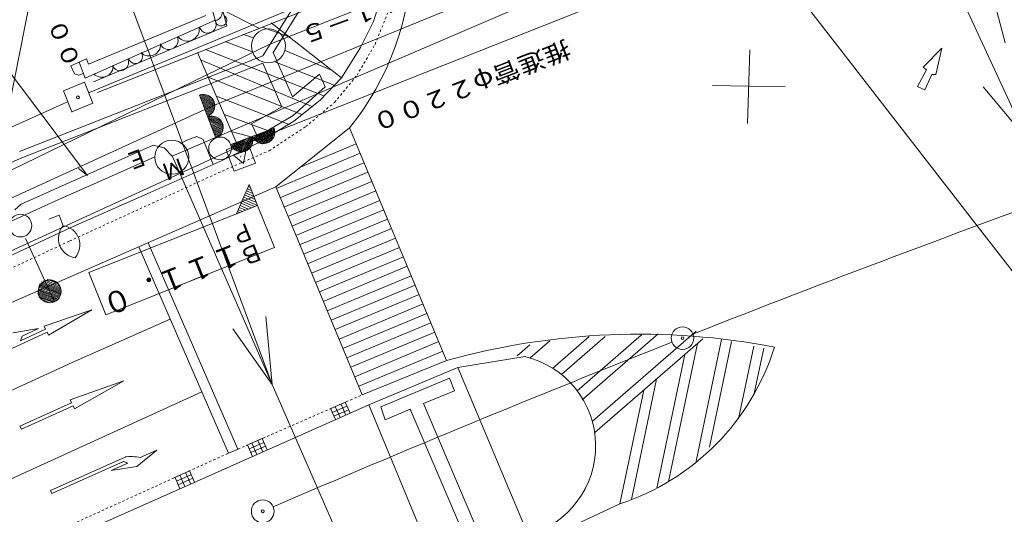
# Model space of a CAD drawing. Units: metres. Extents: x 23247 to 23532, y 30786 to 31041.
# Drawn here: x 23334 to 23377, y 30868 to 30889 of the extents above; entities that cross this region are included whole.
import ezdxf
from ezdxf.enums import TextEntityAlignment as Align

# ---------------------------------------------------------------- set-up
doc = ezdxf.new("R2010")
doc.units = ezdxf.units.M
doc.header["$MEASUREMENT"] = 0
doc.linetypes.add('JWW_DASHED1', pattern=[0.002, 0.001, -0.001])
doc.layers.add('その他', color=136, linetype='Continuous', lineweight=5)
doc.layers.add('道路平面図', color=7, linetype='Continuous', lineweight=5)
doc.styles.add('YOKO_GOTHIC', font='MS Gothic.ttf')

msp = doc.modelspace()

# ---------------------------------------------------------------- linework, layer by layer
at = {"layer": 'その他'}
for p, q in [((23339.662, 30918.338), (23330.082, 30870.27)), ((23373.612, 30893.716), (23377.994, 30884.212)), ((23366.072, 30892.956), (23375.81, 30880.389)), ((23337.624, 30892.556), (23339.104, 30888.575)), ((23339.104, 30888.575), (23339.258, 30888.162)), ((23339.258, 30888.162), (23339.347, 30887.921)), ((23339.347, 30887.921), (23339.382, 30887.829)), ((23339.382, 30887.829), (23339.513, 30887.476)), ((23339.513, 30887.476), (23339.574, 30887.312)), ((23339.574, 30887.312), (23339.984, 30886.208)), ((23377.994, 30884.212), (23376.076, 30886.518)), ((23339.984, 30886.208), (23339.997, 30886.174)), ((23339.997, 30886.174), (23340.089, 30885.927)), ((23340.089, 30885.927), (23340.464, 30884.918)), ((23340.464, 30884.918), (23340.778, 30884.074)), ((23340.778, 30884.074), (23340.781, 30884.066)), ((23340.781, 30884.066), (23340.914, 30883.707)), ((23340.914, 30883.707), (23341.069, 30883.29)), ((23341.069, 30883.29), (23341.2, 30882.938)), ((23341.2, 30882.938), (23341.273, 30882.743)), ((23341.273, 30882.743), (23341.428, 30882.326)), ((23341.428, 30882.326), (23341.974, 30880.858)), ((23341.974, 30880.858), (23342.097, 30880.526)), ((23342.097, 30880.526), (23342.795, 30878.651)), ((23375.81, 30880.389), (23380.074, 30874.887)), ((23342.795, 30878.651), (23344.748, 30873.398)), ((23344.748, 30873.398), (23344.466, 30876.385)), ((23344.748, 30873.398), (23343.01, 30875.843))]:
    msp.add_line(p, q, dxfattribs=at)
at = {"layer": '道路平面図'}
for p, q in [((23344.646, 30888.402), (23374.72, 30900.307)), ((23340.339, 30883.46), (23373.167, 30897.574)), ((23343.331, 30883.915), (23372.749, 30895.61)), ((23344.337, 30887.886), (23347.562, 30893.013)), ((23344.784, 30888.033), (23347.698, 30892.667)), ((23375.957, 30892.654), (23377.048, 30888.456)), ((23342.227, 30889.448), (23341.584, 30891.909)), ((23358.081, 30892.217), (23342.127, 30885.679)), ((23336.645, 30886.253), (23349.319, 30891.496)), ((23342.749, 30889.208), (23342.041, 30891.844)), ((23349.73, 30891.32), (23337.04, 30886.266)), ((23349.209, 30889.395), (23349.558, 30890.524)), ((23336.61, 30882.609), (23330.956, 30890.101)), ((23344.156, 30889.095), (23342.558, 30889.903)), ((23336.505, 30886.901), (23342.227, 30889.448)), ((23341.815, 30889.662), (23336.644, 30887.519)), ((23347.796, 30886.908), (23344.702, 30889.33)), ((23348.632, 30888.25), (23349.209, 30889.395)), ((23336.866, 30886.735), (23342.749, 30889.208)), ((23343.453, 30888.835), (23343.913, 30888.672)), ((23344.303, 30889.149), (23345.493, 30888.722)), ((23299.851, 30866.596), (23344.646, 30888.402)), ((23342.672, 30888.513), (23343.873, 30888.057)), ((23343.332, 30883.66), (23341.452, 30888.029)), ((23341.804, 30888.159), (23347.02, 30886.122)), ((23345.634, 30886.069), (23344.784, 30888.033)), ((23347.289, 30887.287), (23345.314, 30888.123)), ((23347.796, 30886.908), (23348.632, 30888.25)), ((23365.793, 30888.148), (23365.691, 30884.902)), ((23373.436, 30887.385), (23374.259, 30888.222)), ((23374.259, 30888.222), (23373.99, 30887.057)), ((23333.605, 30883.658), (23344.337, 30887.886)), ((23333.718, 30883.38), (23344.329, 30887.56)), ((23335.875, 30887.435), (23336.245, 30887.605)), ((23336.557, 30887.753), (23336.245, 30887.605)), ((23336.245, 30887.605), (23336.505, 30886.901)), ((23336.644, 30887.519), (23336.557, 30887.753)), ((23341.611, 30887.688), (23346.531, 30885.641)), ((23344.329, 30887.56), (23345.164, 30885.627)), ((23347.479, 30886.591), (23344.866, 30887.624)), ((23336.034, 30887.094), (23335.875, 30887.435)), ((23336.224, 30887.031), (23336.034, 30887.094)), ((23336.429, 30887.106), (23336.224, 30887.031)), ((23373.187, 30886.527), (23373.578, 30887.271)), ((23373.578, 30887.271), (23373.436, 30887.385)), ((23336.471, 30886.722), (23335.544, 30886.346)), ((23336.847, 30885.795), (23336.471, 30886.722)), ((23341.922, 30886.937), (23346.058, 30885.3)), ((23346.834, 30887.075), (23345.634, 30886.069)), ((23347.079, 30886.523), (23346.834, 30887.075)), ((23346.858, 30885.929), (23347.796, 30886.908)), ((23373.822, 30887.061), (23373.508, 30886.379)), ((23373.99, 30887.057), (23373.822, 30887.061)), ((23335.544, 30886.346), (23335.92, 30885.419)), ((23345.666, 30885.249), (23347.079, 30886.523)), ((23367.355, 30886.518), (23364.148, 30886.572)), ((23373.508, 30886.379), (23373.187, 30886.527)), ((23317.591, 30877.683), (23335.728, 30885.848)), ((23335.92, 30885.419), (23336.847, 30885.795)), ((23341.537, 30886.149), (23342.183, 30885.86)), ((23342.263, 30884.252), (23341.537, 30886.149)), ((23341.56, 30886.09), (23342.205, 30885.802)), ((23341.582, 30886.032), (23342.228, 30885.744)), ((23342.161, 30885.919), (23341.596, 30886.171)), ((23341.604, 30885.974), (23342.21, 30885.703)), ((23341.627, 30885.915), (23342.232, 30885.645)), ((23342.214, 30885.605), (23341.649, 30885.857)), ((23342.196, 30885.564), (23341.671, 30885.799)), ((23341.694, 30886.175), (23342.098, 30885.995)), ((23342.295, 30886.108), (23345.489, 30884.856)), ((23345.701, 30885.002), (23346.858, 30885.929)), ((23342.127, 30885.679), (23321.185, 30876.103)), ((23335.93, 30885.442), (23335.91, 30885.397)), ((23342.178, 30885.524), (23341.694, 30885.74)), ((23342.16, 30885.484), (23341.716, 30885.682)), ((23342.142, 30885.443), (23341.738, 30885.623)), ((23342.124, 30885.403), (23341.761, 30885.565)), ((23341.783, 30885.507), (23342.106, 30885.363)), ((23341.805, 30885.448), (23342.088, 30885.322)), ((23341.828, 30885.39), (23342.029, 30885.3)), ((23345.164, 30885.627), (23343.836, 30884.879)), ((23341.85, 30885.332), (23342.011, 30885.26)), ((23341.895, 30885.215), (23342.551, 30884.897)), ((23341.917, 30885.156), (23342.574, 30884.839)), ((23341.939, 30885.098), (23342.596, 30884.781)), ((23342.529, 30884.956), (23341.953, 30885.237)), ((23341.962, 30885.04), (23342.578, 30884.74)), ((23341.984, 30884.981), (23342.6, 30884.682)), ((23342.052, 30885.242), (23342.466, 30885.032)), ((23342.627, 30885.298), (23344.748, 30884.516)), ((23344.097, 30884.333), (23345.666, 30885.249)), ((23344.15, 30884.062), (23345.701, 30885.002)), ((23342.582, 30884.642), (23342.018, 30884.894)), ((23342.564, 30884.601), (23342.04, 30884.835)), ((23342.546, 30884.561), (23342.062, 30884.777)), ((23342.528, 30884.521), (23342.085, 30884.719)), ((23342.51, 30884.48), (23342.107, 30884.66)), ((23342.492, 30884.44), (23342.129, 30884.602)), ((23342.152, 30884.544), (23342.474, 30884.399)), ((23342.924, 30883.97), (23344.825, 30884.687)), ((23342.938, 30884.547), (23344.344, 30884.167)), ((23343.836, 30884.879), (23344.097, 30884.333)), ((23344.157, 30884.068), (23344.357, 30884.51)), ((23344.197, 30884.049), (23344.416, 30884.532)), ((23344.237, 30884.031), (23344.474, 30884.555)), ((23344.278, 30884.013), (23344.532, 30884.577)), ((23344.591, 30884.599), (23344.318, 30883.995)), ((23344.649, 30884.621), (23344.376, 30884.017)), ((23344.708, 30884.643), (23344.417, 30883.999)), ((23344.766, 30884.665), (23344.475, 30884.021)), ((23344.825, 30884.687), (23344.534, 30884.043)), ((23344.592, 30884.065), (23344.847, 30884.628)), ((23344.851, 30884.53), (23344.669, 30884.127)), ((23348.151, 30884.704), (23344.905, 30882.106)), ((23352.434, 30874.452), (23348.151, 30884.704)), ((23340.752, 30884.026), (23340.983, 30884.158)), ((23340.983, 30884.158), (23341.423, 30884.321)), ((23341.423, 30884.321), (23341.704, 30884.191)), ((23341.704, 30884.191), (23342.144, 30883.088)), ((23342.174, 30884.485), (23342.456, 30884.359)), ((23342.196, 30884.427), (23342.398, 30884.337)), ((23342.219, 30884.369), (23342.38, 30884.296)), ((23342.544, 30883.269), (23344.15, 30884.062)), ((23342.722, 30883.74), (23343.66, 30884.086)), ((23343.158, 30884.058), (23343.031, 30883.776)), ((23343.217, 30884.08), (23343.071, 30883.758)), ((23343.111, 30883.74), (23343.275, 30884.102)), ((23343.152, 30883.722), (23343.334, 30884.124)), ((23343.192, 30883.704), (23343.392, 30884.146)), ((23343.232, 30883.685), (23343.451, 30884.169)), ((23343.272, 30883.667), (23343.509, 30884.191)), ((23343.313, 30883.649), (23343.568, 30884.213)), ((23343.655, 30884.246), (23343.353, 30883.631)), ((23343.714, 30884.268), (23343.411, 30883.653)), ((23343.772, 30884.29), (23343.452, 30883.635)), ((23343.831, 30884.312), (23343.51, 30883.657)), ((23343.889, 30884.334), (23343.569, 30883.679)), ((23343.627, 30883.701), (23343.911, 30884.275)), ((23343.66, 30884.086), (23344.007, 30883.148)), ((23343.915, 30884.177), (23343.704, 30883.763)), ((23344.006, 30884.378), (23343.933, 30884.217)), ((23344.065, 30884.4), (23343.974, 30884.199)), ((23344.123, 30884.422), (23343.996, 30884.14)), ((23344.182, 30884.444), (23344.036, 30884.122)), ((23344.076, 30884.104), (23344.24, 30884.466)), ((23344.116, 30884.086), (23344.299, 30884.488)), ((23333.022, 30879.187), (23343.331, 30883.915)), ((23339.497, 30883.944), (23333.677, 30881.348)), ((23339.987, 30883.827), (23339.497, 30883.944)), ((23340.353, 30883.441), (23339.987, 30883.827)), ((23343.069, 30882.802), (23342.722, 30883.74)), ((23343.041, 30884.014), (23342.969, 30883.853)), ((23343.1, 30884.036), (23343.009, 30883.835)), ((23343.036, 30883.5), (23343.577, 30883.701)), ((23343.577, 30883.701), (23343.48, 30883.131)), ((23348.444, 30884.002), (23345.996, 30882.979)), ((23329.576, 30881.625), (23333.718, 30883.38)), ((23337.13, 30882.343), (23339.568, 30883.425)), ((23339.366, 30881.862), (23342.544, 30883.269)), ((23356.211, 30847.205), (23340.353, 30883.441)), ((23343.48, 30883.131), (23343.036, 30883.5)), ((23343.375, 30883.467), (23343.354, 30883.421)), ((23343.375, 30883.467), (23343.354, 30883.421)), ((23348.618, 30883.587), (23344.915, 30882.04)), ((23336.61, 30882.609), (23336.216, 30882.916)), ((23344.007, 30883.148), (23343.069, 30882.802)), ((23348.791, 30883.172), (23345.089, 30881.625)), ((23348.965, 30882.756), (23345.262, 30881.21)), ((23336.771, 30882.183), (23337.13, 30882.343)), ((23349.138, 30882.341), (23345.435, 30880.794)), ((23344.905, 30882.106), (23333.258, 30877.002)), ((23335.235, 30881.502), (23336.771, 30882.183)), ((23343.172, 30880.916), (23343.731, 30882.215)), ((23343.609, 30881.933), (23343.891, 30881.812)), ((23343.649, 30882.025), (23343.839, 30881.943)), ((23343.688, 30882.117), (23343.787, 30882.074)), ((23343.731, 30882.215), (23344.101, 30881.286)), ((23344.905, 30882.106), (23348.717, 30872.941)), ((23349.312, 30881.926), (23345.609, 30880.379)), ((23332.185, 30880.109), (23335.235, 30881.502)), ((23335.847, 30880.296), (23339.366, 30881.862)), ((23343.412, 30881.474), (23343.969, 30881.234)), ((23343.451, 30881.566), (23344.101, 30881.286)), ((23343.491, 30881.658), (23344.048, 30881.417)), ((23343.53, 30881.749), (23343.996, 30881.549)), ((23343.57, 30881.841), (23343.944, 30881.68)), ((23349.485, 30881.511), (23345.782, 30879.964)), ((23333.677, 30881.348), (23333.398, 30881.096)), ((23344.101, 30881.286), (23336.668, 30878.327)), ((23343.253, 30881.106), (23343.444, 30881.025)), ((23343.293, 30881.198), (23343.575, 30881.077)), ((23343.333, 30881.29), (23343.706, 30881.129)), ((23343.372, 30881.382), (23343.838, 30881.181)), ((23344.84, 30879.428), (23344.101, 30881.286)), ((23349.658, 30881.096), (23345.956, 30879.549)), ((23335.364, 30880.861), (23334.895, 30880.688)), ((23335.537, 30880.392), (23335.364, 30880.861)), ((23343.214, 30881.015), (23343.312, 30880.972)), ((23349.832, 30880.68), (23346.129, 30879.134)), ((23329.106, 30877.173), (23335.847, 30880.296)), ((23350.005, 30880.265), (23346.303, 30878.718)), ((23333.878, 30879.831), (23335.148, 30877.044)), ((23350.179, 30879.85), (23346.476, 30878.303)), ((23344.84, 30879.428), (23337.408, 30876.469)), ((23342.814, 30870.367), (23338.862, 30879.458)), ((23343.227, 30870.547), (23339.275, 30879.637)), ((23350.352, 30879.435), (23346.65, 30877.888)), ((23350.526, 30879.02), (23346.823, 30877.473)), ((23350.699, 30878.604), (23346.997, 30877.058)), ((23334.749, 30877.996), (23335.383, 30877.735)), ((23334.834, 30878.034), (23335.344, 30877.82)), ((23334.945, 30878.016), (23335.248, 30877.88)), ((23337.408, 30876.469), (23336.668, 30878.327)), ((23341.589, 30878.134), (23340.66, 30877.764)), ((23350.873, 30878.189), (23347.17, 30876.642)), ((23334.426, 30877.574), (23335.365, 30877.246)), ((23334.442, 30877.615), (23335.381, 30877.288)), ((23334.444, 30877.685), (23335.396, 30877.329)), ((23334.46, 30877.726), (23335.412, 30877.37)), ((23334.475, 30877.768), (23335.427, 30877.412)), ((23334.491, 30877.809), (23335.443, 30877.453)), ((23334.506, 30877.85), (23335.458, 30877.495)), ((23334.563, 30877.876), (23335.432, 30877.552)), ((23335.448, 30877.593), (23334.578, 30877.918)), ((23334.664, 30877.957), (23335.422, 30877.65)), ((23351.046, 30877.774), (23347.344, 30876.227)), ((23334.395, 30877.491), (23335.334, 30877.163)), ((23334.406, 30877.393), (23335.262, 30877.096)), ((23334.411, 30877.532), (23335.35, 30877.205)), ((23334.421, 30877.434), (23335.278, 30877.138)), ((23334.432, 30877.336), (23335.205, 30877.07)), ((23335.148, 30877.044), (23334.458, 30877.279)), ((23334.483, 30877.222), (23335.091, 30877.018)), ((23334.965, 30876.995), (23334.551, 30877.15)), ((23351.22, 30877.359), (23347.517, 30875.812)), ((23336.792, 30876.686), (23334.699, 30875.972)), ((23334.887, 30875.563), (23336.792, 30876.686)), ((23351.393, 30876.944), (23347.69, 30875.397)), ((23335.932, 30874.365), (23340.244, 30876.279)), ((23351.566, 30876.528), (23347.864, 30874.982)), ((23333.322, 30875.67), (23334.447, 30875.857)), ((23333.646, 30875.324), (23334.761, 30875.836)), ((23333.72, 30875.523), (23334.447, 30875.857)), ((23334.699, 30875.972), (23334.761, 30875.836)), ((23351.74, 30876.113), (23348.037, 30874.566)), ((23332.28, 30874.531), (23334.824, 30875.7)), ((23333.72, 30875.523), (23333.646, 30875.324)), ((23334.824, 30875.7), (23334.887, 30875.563)), ((23351.913, 30875.698), (23348.211, 30874.151)), ((23358.72, 30875.503), (23357.098, 30874.094)), ((23359.42, 30875.515), (23357.508, 30873.855)), ((23361.028, 30875.587), (23358.171, 30873.106)), ((23361.753, 30875.621), (23358.403, 30872.711)), ((23363.429, 30875.752), (23358.858, 30871.782)), ((23363.724, 30875.412), (23358.958, 30871.273)), ((23364.545, 30875.384), (23363.425, 30870.009)), ((23352.087, 30875.283), (23348.384, 30873.736)), ((23356.096, 30875.145), (23355.535, 30874.658)), ((23356.981, 30875.318), (23356.119, 30874.568)), ((23363.486, 30875.206), (23362.217, 30869.114)), ((23364.985, 30875.292), (23364.015, 30870.638)), ((23365.964, 30875.088), (23365.297, 30871.884)), ((23366.405, 30874.996), (23365.989, 30872.999)), ((23352.26, 30874.868), (23348.558, 30873.321)), ((23355.887, 30874.626), (23352.922, 30874.137)), ((23362.925, 30874.718), (23361.697, 30868.825)), ((23328.203, 30870.817), (23335.932, 30874.365)), ((23348.717, 30872.941), (23352.434, 30874.452)), ((23352.922, 30874.137), (23348.997, 30872.498)), ((23352.922, 30874.137), (23356.022, 30866.761)), ((23352.557, 30873.674), (23349.53, 30872.405)), ((23352.778, 30873.114), (23352.557, 30873.674)), ((23335.844, 30872.725), (23338.214, 30873.553)), ((23338.214, 30873.553), (23336.03, 30872.315)), ((23361.678, 30873.635), (23360.573, 30868.331)), ((23341.648, 30873.065), (23328.331, 30866.996)), ((23351.41, 30872.556), (23352.778, 30873.114)), ((23361.117, 30873.148), (23360.072, 30868.136)), ((23333.63, 30871.555), (23335.906, 30872.588)), ((23333.692, 30871.419), (23335.968, 30872.452)), ((23348.997, 30872.498), (23334.203, 30865.921)), ((23335.844, 30872.725), (23335.906, 30872.588)), ((23335.968, 30872.452), (23336.03, 30872.315)), ((23347.999, 30872.627), (23347.266, 30872.307)), ((23348.035, 30872.446), (23347.394, 30872.166)), ((23347.522, 30872.419), (23347.734, 30871.936)), ((23347.779, 30872.531), (23347.989, 30872.049)), ((23348.175, 30872.132), (23347.962, 30872.611)), ((23352.074, 30865.105), (23348.997, 30872.498)), ((23349.53, 30872.405), (23349.724, 30871.84)), ((23353.839, 30866.849), (23351.41, 30872.556)), ((23347.535, 30871.848), (23347.321, 30872.33)), ((23348.108, 30872.282), (23347.467, 30872.002)), ((23349.724, 30871.84), (23350.82, 30872.302)), ((23350.82, 30872.302), (23353.278, 30866.599)), ((23333.63, 30871.555), (23333.692, 30871.419)), ((23344.329, 30871.023), (23343.596, 30870.703)), ((23343.88, 30870.223), (23343.656, 30870.729)), ((23344.37, 30870.844), (23343.729, 30870.564)), ((23344.443, 30870.68), (23343.802, 30870.4)), ((23343.853, 30870.815), (23344.073, 30870.311)), ((23344.109, 30870.927), (23344.33, 30870.423)), ((23344.52, 30870.507), (23344.297, 30871.009)), ((23334.976, 30868.728), (23338.262, 30870.198)), ((23338.781, 30869.773), (23339.663, 30870.496)), ((23338.933, 30870.169), (23339.663, 30870.496)), ((23342.814, 30870.367), (23343.241, 30870.547)), ((23335.038, 30868.591), (23338.187, 30870)), ((23337.655, 30869.598), (23338.385, 30869.924)), ((23337.655, 30869.598), (23338.781, 30869.773)), ((23338.187, 30870), (23338.385, 30869.924)), ((23341.144, 30869.607), (23340.416, 30869.276)), ((23341.163, 30869.418), (23340.535, 30869.132)), ((23340.671, 30869.392), (23340.899, 30868.891)), ((23340.926, 30869.508), (23341.154, 30869.007)), ((23341.322, 30869.086), (23341.099, 30869.587)), ((23340.682, 30868.801), (23340.462, 30869.297)), ((23341.246, 30869.258), (23340.608, 30868.968)), ((23334.976, 30868.728), (23335.038, 30868.591)), ((23360.068, 30868.138), (23356.046, 30866.256))]:
    msp.add_line(p, q, dxfattribs=at)
at = {"layer": '道路平面図', "linetype": 'JWW_DASHED1'}
for p, q in [((23349.28, 30888.389), (23349.921, 30889.992)), ((23348.484, 30887.029), (23349.28, 30888.389)), ((23347.494, 30885.83), (23348.484, 30887.029)), ((23346.223, 30884.761), (23347.494, 30885.83)), ((23344.616, 30883.701), (23346.223, 30884.761)), ((23342.549, 30882.805), (23344.616, 30883.701)), ((23335.826, 30879.722), (23342.549, 30882.805)), ((23330.089, 30877.036), (23335.826, 30879.722)), ((23343.241, 30870.547), (23348.717, 30872.941)), ((23330.5, 30864.761), (23342.814, 30870.367))]:
    msp.add_line(p, q, dxfattribs=at)
at = {"layer": '道路平面図'}
for centre, radius in [((23344.577, 30888.317), 0.75), ((23336.186, 30886.051), 0.0625), ((23340.318, 30883.414), 0.75), ((23342.448, 30883.8), 0.5), ((23333.654, 30880.397), 0.5), ((23334.941, 30877.499), 0.5), ((23362.826, 30875.437), 0.5), ((23362.826, 30875.437), 0.0625), ((23344.326, 30867.804), 0.5), ((23344.326, 30867.804), 0.0625)]:
    msp.add_circle(centre, radius, dxfattribs=at)
for centre, radius, start, end in [((23338.693, 30892.389), 12.186, 320.906, 359.601), ((23342.166, 30889.792), 0.375, 277.974, 112.574), ((23341.897, 30889.259), 0.375, 199.874, 30.274), ((23342.494, 30889.447), 0.25, 177.374, 60.674), ((23341.003, 30889.063), 0.531, 221.174, 6.274), ((23339.325, 30888.376), 0.5, 225.074, 3.374), ((23340.189, 30888.562), 0.406, 204.574, 20.374), ((23338.719, 30887.852), 0.312, 198.674, 33.274), ((23338.045, 30887.603), 0.375, 206.574, 18.974), ((23337.239, 30887.439), 0.5, 224.974, 3.374), ((23341.716, 30885.682), 0.5, 290.94, 110.94), ((23342.085, 30884.719), 0.5, 290.94, 110.94), ((23344.357, 30884.51), 0.5, 200.666, 20.666), ((23343.392, 30884.146), 0.5, 200.666, 20.666), ((23597.873, 30279.538), 640.58, 109.782, 111.482), ((23336.172, 30879.827), 0.85, 138.346, 262.201), ((23335.422, 30879.55), 0.85, 318.346, 82.201), ((23360.927, 30843.921), 31.69, 79.169, 105.546), ((23597.873, 30279.538), 640.58, 111.571, 113.272), ((23356.782, 30878.193), 10.579, 288.093, 342.7), ((23354.939, 30870.676), 4.062, 285.467, 76.51), ((23338.521, 30868.408), 1.809, 76.852, 98.221)]:
    msp.add_arc(centre, radius, start, end, dxfattribs=at)

# ---------------------------------------------------------------- texts
at = {"layer": '道路平面図', "linetype": 'Continuous', "lineweight": 5, "style": 'YOKO_GOTHIC'}
for s, height, rotation, width, p in [('２０．００', 0.724, 292.074, 1.136, (23333.351, 30892.371)), ('１１－５', 0.762, 200.274, 1.127, (23350.222, 30890.93)), ('推進管φ２２００', 0.762, 201.245, 1.149, (23357.618, 30888.81))]:
    msp.add_text(s, height=height, rotation=rotation, dxfattribs=dict(at, width=width)).set_placement(p, align=Align.BOTTOM_LEFT)
for s, height, rotation, p in [('Ｅ', 0.762, 200.274, (23339.053, 30884.088)), ('Ｍ', 0.762, 200.274, (23340.668, 30883.64)), ('Ｐ', 0.762, 201.706, (23343.696, 30880.814)), ('１１１．０', 0.953, 201.706, (23343.071, 30879.941)), ('Ｂ', 0.762, 201.706, (23344.095, 30879.896))]:
    msp.add_text(s, height=height, rotation=rotation, dxfattribs=at).set_placement(p, align=Align.BOTTOM_LEFT)

doc.saveas('drawing.dxf')
